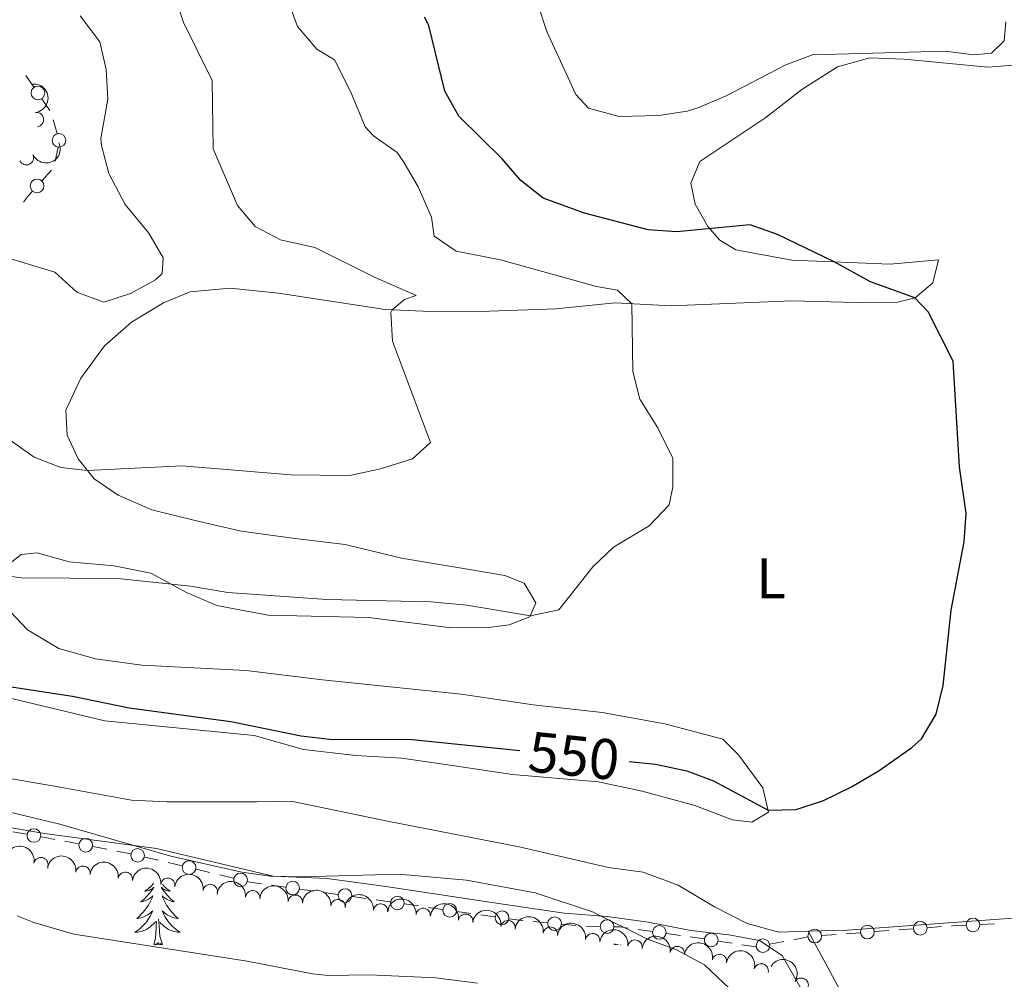
# Model space of a CAD drawing. Units: metres. Extents: x 637839 to 642353, y 706478 to 709537.
# Drawn here: x 638905 to 639078, y 708236 to 708404 of the extents above; entities that cross this region are included whole.
import ezdxf
from ezdxf.enums import TextEntityAlignment as Align

# ---------------------------------------------------------------- set-up
doc = ezdxf.new("R2010")
doc.units = ezdxf.units.M
doc.header["$MEASUREMENT"] = 0
doc.linetypes.add('DGN Style 3', pattern=[69.29442028623853, 49.49601449017038, -19.79840579606815])
for name, color, linetype, lineweight in [('Carátula', 7, 'Continuous', 5), ('Edificios construcciones cerramientos', 7, 'Continuous', 5), ('Elementos auxiliares', 7, 'Continuous', 5), ('Entidades rústicas y varios', 7, 'Continuous', 5), ('Relieve y altimetría', 7, 'Continuous', 5), ('Textos de rotulación', 7, 'Continuous', 5), ('Viales y ferrocarril', 7, 'Continuous', 5)]:
    doc.layers.add(name, color=color, linetype=linetype, lineweight=lineweight)
doc.styles.add('Style-Arial Narrow', font='txt')
doc.styles.add('Style-Helvetica-Narrow-Oblique', font='txt')

msp = doc.modelspace()

# ---------------------------------------------------------------- linework, layer by layer
at = {"layer": 'Carátula', "color": 7, "linetype": 'Continuous', "lineweight": 5}
msp.add_3dface([(637899.06, 706477.72), (642353.1499999999, 706567.53), (642293.28, 709536.94), (637839.1799999999, 709447.1300000001)], dxfattribs=at)
at = {"layer": 'Edificios construcciones cerramientos', "color": 250, "linetype": 'Continuous', "lineweight": 5}
for p, q in [((638907.971954636, 708391.9767857098, 532.1746090740779), (638906.563217794, 708394.0119673517, 531.8231888206163)), ((638910.7894283205, 708387.9064224265, 532.877449581001), (638909.3806914783, 708389.9416040683, 532.5260293275394)), ((638912.0324273559, 708383.86360716, 533.0558407984211), (638911.3532110341, 708386.2680329392, 532.9698067309938)), ((638911.6907685958, 708379.0141984294, 532.969467339598), (638912.2520501262, 708381.4482173733, 533.072009157634)), ((638909.3857980075, 708375.602839079, 533.2705654227159), (638911.0564788543, 708377.440209171, 532.9826476350665)), ((638906.7482508828, 708261.227838235, 555.2187276346715), (638904.293502714, 708261.6681106763, 555.3930021427002)), ((638915.8351535012, 708259.5421813212, 554.99), (638913.378589913, 708260.0061806056, 554.99)), ((638920.7482806782, 708258.6141827519, 554.99), (638918.29171709, 708259.0781820365, 554.99)), ((638929.7879836839, 708256.6659713024, 555.0345000910364), (638927.3560885261, 708257.2451049362, 555.0123601734524)), ((638933.9222054519, 708255.6814441255, 555.0721379509292), (638931.4903102941, 708256.260577759, 555.0499980333452)), ((638938.7859957677, 708254.5231768582, 555.1164177860971), (638936.3541006099, 708255.1023104917, 555.0942778685131)), ((638942.9202175357, 708253.538649681, 555.15405564599), (638940.4883223779, 708254.1177833148, 555.1319157284059)), ((638952.02749419, 708251.973587414, 555.254963675664), (638949.5523800903, 708252.324202568, 555.2253122457183)), ((638956.9777223892, 708251.2723571057, 555.3142665355554), (638954.5026082895, 708251.6229722598, 555.2846151056096)), ((638961.1854163588, 708250.6763113439, 555.3646739664631), (638958.7103022591, 708251.0269264979, 555.3350225365174)), ((638966.1356445579, 708249.9750810356, 555.4239768263544), (638963.6605304582, 708250.3256961897, 555.3943253964087)), ((638970.3433385275, 708249.3790352738, 555.4743842572622), (638967.8682244278, 708249.7296504278, 555.4447328273164)), ((638975.2935667266, 708248.6778049655, 555.5336871171535), (638972.8184526269, 708249.0284201195, 555.5040356872078)), ((638979.5012606962, 708248.0817592037, 555.5840945480611), (638977.0261465965, 708248.4323743577, 555.5544431181154)), ((638984.4514888953, 708247.3805288954, 555.6433974079524), (638981.9763747957, 708247.7311440494, 555.6137459780067)), ((638988.6591828649, 708246.7844831336, 555.6938048388602), (638986.1840687653, 708247.1350982876, 555.6641534089144)), ((638997.8427181079, 708245.703104144, 555.75), (638995.3534124277, 708245.9340959841, 555.75)), ((639002.8213294684, 708245.2411204639, 555.75), (639000.3320237882, 708245.4721123041, 555.75)), ((639076.0297284452, 708245.5490437953, 551.5564987288193), (639073.533383105, 708245.4312916568, 551.4902086359286)), ((639007.0345024585, 708245.098985699, 555.2639141936595), (639004.5581873506, 708245.1554259292, 555.6025555759633)), ((639016.1737727947, 708244.2246112905, 554.2862538172724), (639013.707496868, 708244.5703509063, 554.5052222406873)), ((639021.1063246487, 708243.5331320586, 553.8483169704424), (639018.6400487218, 708243.8788716746, 554.0672853938574)), ((639052.5855642599, 708244.0038184046, 551.2364812483568), (639050.0925568256, 708243.8179539931, 551.21728872759)), ((639057.5715791287, 708244.3755472281, 551.2748662898903), (639055.0785716944, 708244.1896828166, 551.2556737691235)), ((639061.8096917672, 708244.6915167279, 551.3074935751937), (639059.3166843329, 708244.5056523164, 551.2883010544269)), ((639066.795706636, 708245.0632455514, 551.3458786167272), (639064.3026992015, 708244.8773811397, 551.3266860959604)), ((639025.2666902256, 708242.9021581742, 553.2528965736215), (639022.8198506157, 708243.2739002467, 553.6061440154137)), ((639030.1603694456, 708242.1586740299, 552.5464016900368), (639027.7135298357, 708242.5304161021, 552.899649131829)), ((639039.2131901339, 708242.4395064863, 551.5481486868036), (639036.7665990447, 708241.9640659909, 551.7434647821692)), ((639043.3723949858, 708243.2477553282, 551.2161113246822), (639040.9258038965, 708242.772314833, 551.4114274200477)), ((639048.3474516214, 708243.6878489049, 551.2038539630533), (639045.8544441871, 708243.5019844933, 551.1846614422866)), ((639034.3199967823, 708241.526712507, 551.9458810389899), (639031.8731571725, 708241.8984545793, 552.2991284807822))]:
    msp.add_line(p, q, dxfattribs=at)
at = {"layer": 'Edificios construcciones cerramientos', "color": 250, "linetype": 'Continuous', "lineweight": 5, "extrusion": (0.3185882699063368, -0.1428458838919824, 0.9370680699571432), "elevation": 102860.2075527489, "flags": 128}
msp.add_lwpolyline([(907767.5718142889, -274535.6513830686), (907768.9793753999, -274535.9775857662), (907769.9754563789, -274536.3256250937)], dxfattribs=at)
at = {"layer": 'Edificios construcciones cerramientos', "color": 250, "linetype": 'Continuous', "lineweight": 5, "extrusion": (0.1840072357385112, 0.9741943361273084, 0.130716229494829), "elevation": 807620.1173975285, "flags": 128}
msp.add_lwpolyline([(-496357.9322280507, -105922.9037710914), (-496356.2133682081, -105922.9037710914), (-496355.4341613958, -105922.8488467038)], dxfattribs=at)
at = {"layer": 'Edificios construcciones cerramientos', "color": 250, "linetype": 'Continuous', "lineweight": 5, "extrusion": (0.03430693516835929, 0.1816321071636229, 0.9827679338718048), "elevation": 151107.3435754049, "flags": 128}
msp.add_lwpolyline([(-496371.4323312188, -800397.7037997032), (-496371.4074888802, -800397.7049912824), (-496368.93235978, -800397.7049912824)], dxfattribs=at)
at = {"layer": 'Edificios construcciones cerramientos', "color": 250, "linetype": 'Continuous', "lineweight": 5, "extrusion": (-0.0161927451982628, -0.02978910170208228, 0.999425036920092), "elevation": -30889.64173445117, "flags": 128}
msp.add_lwpolyline([(223122.6962323614, 926897.2000880516), (223120.756630188, 926896.4758365382), (223120.3419526834, 926896.3636300969)], dxfattribs=at)
at = {"layer": 'Edificios construcciones cerramientos', "color": 250, "linetype": 'Continuous', "lineweight": 5, "extrusion": (0.0220908185306736, 0.2380638207867096, 0.9709982559042412), "elevation": 183263.2958024384, "flags": 128}
msp.add_lwpolyline([(-570820.5425088634, -741959.6676981722), (-570820.2804895644, -741959.6676981722), (-570818.0452643267, -741959.7787195959)], dxfattribs=at)
at = {"layer": 'Edificios construcciones cerramientos', "color": 250, "linetype": 'Continuous', "lineweight": 5, "extrusion": (0.1339939953066709, 0.3748294759316347, 0.917359511420998), "elevation": 351603.6214990449, "flags": 128}
msp.add_lwpolyline([(-363312.269478856, -808904.4579442726), (-363310.8049179302, -808904.1275921618), (-363309.865873641, -808903.7877617031)], dxfattribs=at)
at = {"layer": 'Edificios construcciones cerramientos', "color": 250, "linetype": 'Continuous', "lineweight": 5, "extrusion": (-0.04856539534323682, 0.5664615970221194, 0.8226558584695699), "elevation": 370610.6659419655, "flags": 128}
msp.add_lwpolyline([(-697234.4160979143, -535290.0353062868), (-697232.0081593692, -535290.1477321174), (-697231.9187292021, -535290.1489398058)], dxfattribs=at)
at = {"layer": 'Edificios construcciones cerramientos', "color": 250, "linetype": 'Continuous', "lineweight": 5}
for centre, radius in [((638908.6751351394, 708390.9590262454, 532.3503192008087), 1.192941114496107), ((638912.3708570832, 708382.6616198446, 533.0988578321347), 1.192941114496107), ((638908.5500254584, 708374.6852733432, 533.4145243165405), 1.192941114496107), ((638907.9749065966, 708261.0067410083, 555.1315903806571), 1.192941114496108), ((638917.062708101, 708259.3092273325, 554.99), 1.192941114496107), ((638926.1393696223, 708257.5337527064, 555.0012902146605), 1.192941114496107), ((638935.1373817059, 708255.3909582619, 555.0832079097212), 1.192941114496107), ((638944.1353937897, 708253.2481638177, 555.1651256047819), 1.192941114496107), ((638953.2643686617, 708251.7972930865, 555.2697893906369), 1.192941114496107), ((638962.4222908304, 708250.5000170164, 555.3794996814358), 1.192941114496107), ((638971.5802129991, 708249.2027409463, 555.4892099722349), 1.192941114496107), ((638980.7381351679, 708247.9054648762, 555.598920263034), 1.192941114496107), ((638989.8960573366, 708246.6081888061, 555.708630553833), 1.192941114496107), ((638999.0867366968, 708245.5865897376, 555.75), 1.192941114496107), ((639008.2720982756, 708245.0697053762, 555.0945935025076), 1.192941114496107), ((639063.055739294, 708244.7833392136, 551.3170898355771), 1.192941114496107), ((639072.2847241429, 708245.3713187242, 551.4570635894831), 1.192941114496107), ((639017.4062296026, 708244.0507537499, 554.1767696055649), 1.192941114496107), ((639026.489417566, 708242.7153073007, 553.0762728527252), 1.192941114496107), ((639044.6074842797, 708243.407942567, 551.1750651819032), 1.192941114496107), ((639053.831611787, 708244.0956408903, 551.2460775087401), 1.192941114496107), ((639035.5429805692, 708241.7251901894, 551.8411228298521), 1.192941114496107)]:
    msp.add_circle(centre, radius, dxfattribs=at)
at = {"layer": 'Elementos auxiliares', "color": 250, "linetype": 'Continuous', "lineweight": 5}
msp.add_3dface([(638763.75, 706889.06), (638717.6799999999, 709202.4299999999), (642140.3800000001, 709271.48), (642187.5900000001, 706958.1000000001)], dxfattribs=at)
at = {"layer": 'Entidades rústicas y varios', "color": 92, "linetype": 'Continuous', "lineweight": 5}
for p, q in [((639009.49, 708241.94), (639009.52, 708242.06)), ((639009.6399999999, 708242.04), (639009.49, 708241.94))]:
    msp.add_line(p, q, dxfattribs=at)
at = {"layer": 'Entidades rústicas y varios', "color": 92, "linetype": 'Continuous', "lineweight": 5, "flags": 128}
for points in [[(638928.9099999999, 708252.6699999999), (638928.8, 708252.52), (638928.5900000001, 708252.28), (638928.3700000001, 708252.05), (638928.1399999999, 708251.8400000001), (638927.8999999999, 708251.6300000001), (638927.6499999999, 708251.44), (638927.3899999999, 708251.27), (638927.5900000001, 708251.29), (638927.79, 708251.3300000001), (638927.99, 708251.3800000001), (638928.19, 708251.45), (638928.3800000001, 708251.54), (638928.56, 708251.6300000001), (638928.73, 708251.75), (638928.94, 708251.94), (638928.8899999999, 708251.8700000001), (638928.6699999999, 708251.53), (638928.4199999999, 708251.19), (638928.1699999999, 708250.8700000001), (638927.8999999999, 708250.55), (638927.6200000001, 708250.25), (638927.3300000001, 708249.95), (638927.02, 708249.6699999999), (638926.71, 708249.3999999999), (638926.8300000001, 708249.4199999999), (638927.0800000001, 708249.48), (638927.3200000001, 708249.55), (638927.56, 708249.6400000001), (638927.79, 708249.74), (638928.01, 708249.8600000001), (638928.23, 708249.99), (638928.4299999999, 708250.1400000001), (638928.6300000001, 708250.29), (638928.8200000001, 708250.46), (638928.73, 708250.24), (638928.5700000001, 708249.8800000001), (638928.3999999999, 708249.53), (638928.22, 708249.1799999999), (638928.02, 708248.8400000001), (638927.81, 708248.51), (638927.5800000001, 708248.19), (638927.3400000001, 708247.8700000001), (638927.0900000001, 708247.5700000001), (638926.8300000001, 708247.28), (638926.55, 708247), (638926.26, 708246.73), (638925.97, 708246.47), (638926.1599999999, 708246.49), (638926.4299999999, 708246.54), (638926.69, 708246.6100000001), (638926.95, 708246.6799999999), (638927.21, 708246.78), (638927.45, 708246.8900000001), (638927.7, 708247.01), (638927.9299999999, 708247.1499999999), (638928.1499999999, 708247.3), (638928.3700000001, 708247.46), (638928.5800000001, 708247.6400000001), (638928.77, 708247.8300000001), (638928.6300000001, 708247.5), (638928.48, 708247.1799999999), (638928.31, 708246.8600000001), (638928.1200000001, 708246.56), (638927.9299999999, 708246.26), (638927.72, 708245.97), (638927.49, 708245.69), (638927.26, 708245.4299999999), (638927.01, 708245.1699999999), (638926.75, 708244.9199999999), (638926.49, 708244.69), (638926.21, 708244.47), (638925.9199999999, 708244.26), (638925.6300000001, 708244.0700000001), (638925.8899999999, 708244.0800000001), (638926.1599999999, 708244.1000000001), (638926.4199999999, 708244.1400000001), (638926.6799999999, 708244.2), (638926.9299999999, 708244.27), (638927.1799999999, 708244.3600000001), (638927.4299999999, 708244.46), (638927.6599999999, 708244.5800000001), (638927.8899999999, 708244.71), (638928.1200000001, 708244.8500000001), (638928.3300000001, 708245.01), (638928.53, 708245.1799999999), (638929.3800000001, 708245.98)], [(638930.49, 708252.44), (638930.6300000001, 708252.28), (638930.8400000001, 708252.05), (638931.0700000001, 708251.8400000001), (638931.31, 708251.6300000001), (638931.5700000001, 708251.44), (638931.8300000001, 708251.27), (638931.6300000001, 708251.29), (638931.4199999999, 708251.3300000001), (638931.22, 708251.3800000001), (638931.03, 708251.45), (638930.8400000001, 708251.54), (638930.6599999999, 708251.6300000001), (638930.49, 708251.75), (638930.28, 708251.94), (638930.3200000001, 708251.8700000001), (638930.55, 708251.53), (638930.79, 708251.19), (638931.05, 708250.8700000001), (638931.3200000001, 708250.55), (638931.6000000001, 708250.25), (638931.8899999999, 708249.95), (638932.19, 708249.6699999999), (638932.51, 708249.3999999999), (638932.3800000001, 708249.4199999999), (638932.1399999999, 708249.48), (638931.8899999999, 708249.55), (638931.6599999999, 708249.6400000001), (638931.4299999999, 708249.74), (638931.2, 708249.8600000001), (638930.99, 708249.99), (638930.78, 708250.1400000001), (638930.5800000001, 708250.29), (638930.3999999999, 708250.46), (638930.49, 708250.24), (638930.6399999999, 708249.8800000001), (638930.81, 708249.53), (638931, 708249.1799999999), (638931.2, 708248.8400000001), (638931.4099999999, 708248.51), (638931.6399999999, 708248.19), (638931.8700000001, 708247.8700000001), (638932.1300000001, 708247.5700000001), (638932.3899999999, 708247.28), (638932.6699999999, 708247), (638932.95, 708246.73), (638933.25, 708246.47), (638933.05, 708246.49), (638932.79, 708246.54), (638932.52, 708246.6100000001), (638932.26, 708246.6799999999), (638932.01, 708246.78), (638931.76, 708246.8900000001), (638931.52, 708247.01), (638931.29, 708247.1499999999), (638931.06, 708247.3), (638930.8500000001, 708247.46), (638930.6399999999, 708247.6400000001), (638930.44, 708247.8300000001), (638930.5900000001, 708247.5), (638930.74, 708247.1799999999), (638930.9099999999, 708246.8600000001), (638931.0900000001, 708246.56), (638931.29, 708246.26), (638931.5, 708245.97), (638931.72, 708245.69), (638931.96, 708245.4299999999), (638932.2, 708245.1699999999), (638932.46, 708244.9199999999), (638932.73, 708244.69), (638933.01, 708244.47), (638933.3, 708244.26), (638933.5900000001, 708244.0700000001), (638933.3200000001, 708244.0800000001), (638933.06, 708244.1000000001), (638932.8, 708244.1400000001), (638932.54, 708244.2), (638932.28, 708244.27), (638932.03, 708244.3600000001), (638931.79, 708244.46), (638931.55, 708244.5800000001), (638931.3200000001, 708244.71), (638931.1000000001, 708244.8500000001), (638930.8899999999, 708245.01), (638930.6799999999, 708245.1799999999), (638930.03, 708245.8)], [(638928.99, 708241.9299999999), (638929.23, 708243.05), (638929.3500000001, 708244.79), (638929.3899999999, 708245.23), (638929.46, 708245.95)], [(638930.46, 708241.9299999999), (638930.03, 708243.3700000001), (638929.94, 708244.28), (638929.8899999999, 708245.23), (638929.79, 708246.3900000001)], [(638930.46, 708241.9299999999), (638930.29, 708241.8600000001), (638930.27, 708242.1000000001), (638930.0800000001, 708241.8800000001), (638929.95, 708242.0800000001), (638929.8300000001, 708241.98), (638929.56, 708241.9199999999), (638929.76, 708242.31), (638929.3700000001, 708241.9299999999), (638929.19, 708241.8800000001), (638929.1499999999, 708242.04), (638928.99, 708241.9299999999)], [(639009.94, 708242), (639009.8800000001, 708241.94), (639009.69, 708241.8900000001), (639009.6499999999, 708242.04)], [(639010.2, 708241.96), (639010.0700000001, 708241.9299999999), (639010.0900000001, 708241.97)], [(639010.5900000001, 708241.8999999999), (639010.5800000001, 708241.8900000001), (639010.5700000001, 708241.8999999999)]]:
    msp.add_lwpolyline(points, dxfattribs=at)
at = {"layer": 'Entidades rústicas y varios', "color": 92, "linetype": 'Continuous', "lineweight": 5}
for points in [[(639028.02, 708365.1699999999, 549.32), (639025.8800000001, 708367.6100000001, 550.11), (639023.6799999999, 708371.47, 550.76), (639022.94, 708375.19, 551.22), (639024.5, 708378.95, 551.64), (639036.02, 708386.6499999999, 553.08), (639042.3300000001, 708391.56, 553.6800000000001), (639048.6100000001, 708395.5, 554.19), (639054.22, 708397.1200000001, 554.33), (639060.25, 708396.8700000001, 554.4300000000001), (639074.8800000001, 708395.49, 554.24), (639080.8400000001, 708395.9199999999, 554.19)], [(638902.99, 708308, 544.8100000000001), (638905.76, 708310.21, 544.58), (638908.54, 708310.5, 544.58), (638914.1499999999, 708308.9099999999, 544.58), (638922.04, 708308.21, 544.62), (638928.46, 708306.8999999999, 544.71), (638934.71, 708303.51, 545.1800000000001), (638940, 708301.27, 545.1800000000001), (638948.98, 708299.5900000001, 545.23), (638966.54, 708299.1400000001, 545.32), (638981.04, 708297.3600000001, 545.32), (638988.01, 708297.46, 545.32), (638991.1599999999, 708297.8700000001, 545.23), (638994.78, 708299.29, 545.04), (638995.8, 708301.73, 544.53), (638993.77, 708305.19, 544.0600000000001), (638990.3700000001, 708306.51, 543.74), (638983.1599999999, 708307.74, 542.91), (638972.28, 708309.52, 542.25), (638962.44, 708311.9099999999, 541.6), (638953.71, 708313, 541.19), (638944.27, 708314.28, 541.23), (638936.2, 708316.1599999999, 541.28), (638928.6000000001, 708318.03, 541.05), (638922.7, 708320.5700000001, 540.72), (638918.54, 708323.4199999999, 540.21), (638915.72, 708326.9199999999, 539.7), (638913.81, 708331.05, 539.14), (638913.5900000001, 708335.4199999999, 538.49), (638916.1799999999, 708341.05, 537.66), (638920.3400000001, 708346.69, 536.73), (638925.0700000001, 708350.8700000001, 535.89), (638930.6799999999, 708354.25, 535.75), (638935.3500000001, 708356.1599999999, 535.84), (638942.3400000001, 708356.78, 536.49), (638950.77, 708355.9099999999, 537.7), (638969.47, 708353.0700000001, 539.79), (638978.76, 708352.6499999999, 541.42), (638987.72, 708352.74, 542.77), (638999.3, 708353.2, 543.69), (639009.6799999999, 708354.24, 544.72), (639019.49, 708353.72, 545.65), (639040.6000000001, 708354.5700000001, 547.74), (639051.8600000001, 708354.26, 548.85), (639059.1100000001, 708354.3400000001, 549.36), (639062.19, 708355.0900000001, 550.01), (639065.26, 708357.71, 550.71), (639066.24, 708361.75, 551.08), (639057.81, 708361, 550.85), (639040.6200000001, 708361.6799999999, 549.36), (639030.79, 708363.48, 548.99), (639028.02, 708365.1699999999, 549.32)], [(638904.0800000001, 708284.99, 550.85), (638920.3999999999, 708281.0900000001, 550.57), (638946.52, 708278.52, 550.15), (638955.1499999999, 708276.0800000001, 550.2), (638964.3200000001, 708275.03, 550.2), (638972.3500000001, 708274.5700000001, 550.34), (638980.4099999999, 708273.3600000001, 551.03), (638991.74, 708271.6599999999, 551.5), (639006.72, 708270.4299999999, 551.92), (639014.4099999999, 708268.78, 551.82), (639023.6200000001, 708266.25, 551.03), (639030.23, 708263.75, 550.66), (639033.6100000001, 708263.3600000001, 550.34), (639036.51, 708265.1000000001, 550.0600000000001), (639035.5, 708269.3400000001, 549.3100000000001), (639031.29, 708275.1400000001, 548.52), (639028.5, 708277.8500000001, 547.87), (639018.3500000001, 708280.55, 547.73), (639007.4199999999, 708282.52, 547.36), (638995.31, 708283.8600000001, 546.8000000000001), (638982.76, 708285.73, 546.4300000000001), (638958.5, 708288.25, 545.92), (638945.1000000001, 708289.8700000001, 546.11), (638926.8400000001, 708290.81, 546.4300000000001), (638918.76, 708291.9099999999, 546.48), (638912.3500000001, 708293.72, 546.48), (638906.8500000001, 708297, 546.0600000000001), (638903.8400000001, 708300.21, 545.69)], [(639043.48, 708244.25, 551.46), (639038.3200000001, 708244.1200000001, 551.5), (639032.78, 708245.6200000001, 551.5500000000001), (639027.06, 708248.52, 551.59), (639020.72, 708252.3300000001, 551.87), (639014.6100000001, 708254.5800000001, 552.34), (639008.51, 708255.3999999999, 553.03), (638992.8700000001, 708259, 553.12), (638969.8500000001, 708263.54, 551.82), (638953, 708267, 551.22), (638946.9299999999, 708266.8999999999, 551.26), (638931.23, 708266.9099999999, 552.24), (638925.04, 708267.2, 552.33), (638911.6100000001, 708269.6599999999, 552.4300000000001), (638896.9099999999, 708272.1400000001, 552.98)], [(639092.8899999999, 708247.29, 552.8000000000001), (639080.0800000001, 708246.5900000001, 551.73), (639050.3500000001, 708244.4299999999, 551.41), (639043.48, 708244.25, 551.46)], [(639050.44, 708231.3200000001, 552.15), (639043.48, 708244.25, 551.46)]]:
    msp.add_polyline3d(points, dxfattribs=at)
at = {"layer": 'Entidades rústicas y varios', "color": 92, "linetype": 'Continuous', "lineweight": 5, "extrusion": (-0.1785199623082395, 0.1385704328977254, 0.9741297953476229)}
msp.add_arc((-951352.8290372769, 68640.5003957692, -15374.70077141402), 2.516055640060343, 45.36446333574664, 225.9090503451193, dxfattribs=at)
at = {"layer": 'Entidades rústicas y varios', "color": 92, "linetype": 'Continuous', "lineweight": 5}
for centre, radius, start, end in [((638908.4356959858, 708386.2916602688, 535.4778042376931), 1.250091938746998, 277.5337983462872, 96.74735276528263), ((638906.6759009524, 708379.6166902117, 535.7449158312126), 1.250091938746999, 205.1222935642625, 24.3358479832579), ((638909.2137928924, 708255.9088881107, 561.1953660768834), 1.250091938746998, 349.0447953412302, 168.2583497602256), ((638916.5638190303, 708254.4190402778, 561.1777152757966), 1.250091938746999, 352.7928286110228, 172.0063830300182), ((638923.987519383, 708253.3527954267, 561.1353479307276), 1.250091938746999, 352.7928286110228, 172.0063830300182), ((638931.4112197356, 708252.2865505754, 561.0929805856584), 1.250091938746999, 352.7928286110228, 172.0063830300182), ((638938.8349200883, 708251.2203057243, 561.0506132405894), 1.250091938746999, 352.7928286110228, 172.0063830300182), ((638946.2547808646, 708250.1167513817, 561.0056513727595), 1.250091938746999, 355.0831661902029, 174.2967206091983), ((638953.7145488388, 708249.3480968897, 560.9006178396829), 1.250091938746999, 355.0831661902029, 174.2967206091983), ((638961.1743168132, 708248.5794423979, 560.7955843066064), 1.250091938746999, 355.0831661902029, 174.2967206091983), ((638968.6340847877, 708247.8107879059, 560.6905507735299), 1.250091938746999, 355.0831661902029, 174.2967206091983), ((638976.0938527619, 708247.042133414, 560.5855172404534), 1.250091938746999, 355.0831661902029, 174.2967206091983), ((638983.5171944727, 708246.0226031628, 560.3456304060009), 1.250091938746999, 352.2580120953729, 171.4715665143683), ((638990.9261685505, 708244.8877923021, 560.0823673677093), 1.250091938746999, 352.2580120953729, 171.4715665143683), ((638998.3351426283, 708243.7529814416, 559.8191043294177), 1.250091938746999, 352.2580120953729, 171.4715665143683), ((639005.7441167058, 708242.6181705808, 559.5558412911261), 1.250091938746999, 352.2580120953729, 171.4715665143683), ((639013.1530907836, 708241.4833597203, 559.2925782528345), 1.250091938746999, 352.2580120953729, 171.4715665143683), ((639020.5620648614, 708240.3485488596, 559.0293152145429), 1.250091938746999, 352.2580120953729, 171.4715665143683), ((639027.9297773999, 708238.9873211398, 558.7884671457781), 1.250091938746999, 349.1721143299087, 168.3856687489041), ((639035.2370497996, 708237.3311624727, 558.6015463863754), 1.250091938746999, 345.0834982186762, 164.2970526376716), ((639042.2376787122, 708234.8190585924, 558.570678053848), 1.250091938746999, 328.5642267621112, 147.7777811811065)]:
    msp.add_arc(centre, radius, start, end, dxfattribs=at)
at = {"layer": 'Entidades rústicas y varios', "color": 92, "linetype": 'Continuous', "lineweight": 5, "extrusion": (0.07814756188448638, 0.2120474012750654, 0.974129795347623)}
msp.add_arc((-354534.3904199976, -862583.7551172068, 200661.1300234013), 2.516055640060342, 45.36446333574664, 225.9090503451193, dxfattribs=at)
at = {"layer": 'Entidades rústicas y varios', "color": 92, "linetype": 'Continuous', "lineweight": 5, "extrusion": (-0.1880307770407849, -0.1253617513495919, 0.974129795347623)}
msp.add_arc((-234877.2418337021, 900688.7726676128, -208375.9308333821), 2.516055640060343, 45.36446333574664, 225.9090503451193, dxfattribs=at)
at = {"layer": 'Entidades rústicas y varios', "color": 92, "linetype": 'Continuous', "lineweight": 5, "extrusion": (-0.1794338538609628, -0.137384984276306, 0.974129795347623)}
for centre in [(-173936.9406700592, 913723.7043029713, -211399.9345227733), (-173931.5810108245, 913728.8051750369, -211401.1613711986), (-173926.2213515898, 913733.9060471025, -211402.3882196238), (-173920.8616923551, 913739.0069191682, -211403.6150680491)]:
    msp.add_arc(centre, 2.516055640060342, 45.36446333574664, 225.9090503451193, dxfattribs=at)
at = {"layer": 'Entidades rústicas y varios', "color": 92, "linetype": 'Continuous', "lineweight": 5, "extrusion": (-0.1738001573831344, -0.1444460006701326, 0.9741297953476231)}
for centre in [(-136295.6494218506, 919784.562167271, -212806.1750493928), (-136290.2902027146, 919789.6484578173, -212807.4628454676), (-136284.9309835782, 919794.7347483637, -212808.7506415424), (-136279.571764442, 919799.8210389102, -212810.0384376173), (-136274.2125453056, 919804.9073294565, -212811.3262336921)]:
    msp.add_arc(centre, 2.516055640060342, 45.36446333574665, 225.9090503451193, dxfattribs=at)
at = {"layer": 'Entidades rústicas y varios', "color": 92, "linetype": 'Continuous', "lineweight": 5, "extrusion": (-0.1807084122279068, -0.1357041324575899, 0.9741297953476231)}
for centre in [(-182636.613304864, 912149.4257969526, -211035.5704122295), (-182631.2568630857, 912154.4736811145, -211037.0117300175), (-182625.9004213075, 912159.5215652764, -211038.4530478056), (-182620.5439795294, 912164.5694494381, -211039.8943655937), (-182615.187537751, 912169.6173336001, -211041.3356833818), (-182609.8310959729, 912174.665217762, -211042.7770011699)]:
    msp.add_arc(centre, 2.516055640060342, 45.36446333574665, 225.9090503451193, dxfattribs=at)
at = {"layer": 'Entidades rústicas y varios', "color": 92, "linetype": 'Continuous', "lineweight": 5, "extrusion": (-0.1877517422282957, -0.1257792713694822, 0.9741297953476231)}
msp.add_arc((-232742.2088496803, 901281.3289673838, -208515.8693244007), 2.516055640060343, 45.36446333574664, 225.9090503451193, dxfattribs=at)
at = {"layer": 'Entidades rústicas y varios', "color": 92, "linetype": 'Continuous', "lineweight": 5, "extrusion": (-0.1962418777970002, -0.1120725979653612, 0.9741297953476229)}
msp.add_arc((-298103.0527526083, 882828.3289410237, -204235.1330570573), 2.516055640060341, 45.36446333574665, 225.9090503451193, dxfattribs=at)
at = {"layer": 'Entidades rústicas y varios', "color": 92, "linetype": 'Continuous', "lineweight": 5, "extrusion": (-0.220008306955673, -0.05164771714700112, 0.974129795347623)}
msp.add_arc((-543446.5182742303, 763831.5865661328, -176629.0029435376), 2.516055640060342, 45.36446333574663, 225.9090503451193, dxfattribs=at)
at = {"layer": 'Relieve y altimetría', "color": 30, "linetype": 'Continuous', "lineweight": 5, "flags": 128}
for points, elevation in [([(638903.24, 708330.5800000001), (638908.05, 708327.24), (638912.7, 708325.3999999999), (638917.3800000001, 708324.8600000001), (638933.95, 708325.6799999999), (638952.96, 708324.1300000001), (638963.26, 708324), (638968.6000000001, 708325.19), (638974.2, 708326.9299999999), (638977.3800000001, 708329.81), (638970.72, 708347.51), (638970.45, 708352.54), (638970.6699999999, 708353.01), (638972.8200000001, 708354.81), (638974.8800000001, 708355.49), (638967.6699999999, 708358.6699999999), (638957.1300000001, 708363.8900000001), (638951.1100000001, 708365.26), (638946.69, 708367.56), (638943.6300000001, 708371.24), (638939.3400000001, 708381.2), (638939.1799999999, 708393.1400000001), (638934.1499999999, 708403.31), (638932.4099999999, 708408.73)], 540), ([(638902.74, 708306.51), (638905.74, 708306.0800000001), (638922.6799999999, 708306), (638935.3600000001, 708304.6200000001), (638941.8999999999, 708303.54), (638959.22, 708302.31), (638977.4199999999, 708301.9299999999), (638983.71, 708301.3400000001), (638994.8600000001, 708299.48), (638999.8200000001, 708300.49), (639005.8, 708308), (639009.4099999999, 708311.45), (639015.6100000001, 708315.21), (639019.1200000001, 708318.8900000001), (639019.78, 708322.04), (639019.75, 708327.05), (639017.1699999999, 708332.3700000001), (639013.99, 708337.3600000001), (639012.78, 708342.22), (639012.6300000001, 708354.0800000001), (639010.1200000001, 708356.4199999999), (639006.3999999999, 708357.1100000001), (638989.6499999999, 708361.76), (638981.8800000001, 708363.25), (638978.03, 708365.8999999999), (638977.54, 708369.22), (638975.21, 708374.51), (638972.7, 708378.8200000001), (638971.54, 708380.52), (638967.4099999999, 708383.47), (638965.94, 708385.04), (638963.4099999999, 708391.0800000001), (638960.55, 708396.74), (638957.47, 708398.6400000001), (638954.1200000001, 708402.5800000001), (638952.4099999999, 708407.28)], 545), ([(639078.06, 708403.3800000001), (639077.74, 708400.0900000001), (639075.54, 708397.9099999999), (639072.45, 708397.6200000001), (639067.3999999999, 708398.25), (639044.24, 708397.6000000001), (639039.55, 708395.8800000001), (639029.0900000001, 708390.4299999999), (639024.31, 708388.3999999999), (639022.29, 708387.75), (639017.3400000001, 708386.99), (639010.4099999999, 708386.8300000001), (639005.01, 708388.31), (639002.8200000001, 708390.69), (638997.73, 708401.69), (638996.1599999999, 708406.47)], 555), ([(638900.03, 708363.0900000001), (638911.6599999999, 708359.5800000001), (638915.52, 708356.0800000001), (638920.22, 708354.3500000001), (638924.8999999999, 708355.8600000001), (638929.26, 708358.25), (638930.4099999999, 708359.3400000001), (638930.5900000001, 708362.1000000001), (638928.0700000001, 708366.4099999999), (638923.96, 708371.45), (638921.1100000001, 708376.8700000001), (638919.8, 708381.74), (638919.71, 708382.99), (638920.9299999999, 708389.8600000001), (638920.6499999999, 708395.04), (638919.52, 708399.9099999999), (638916.06, 708404.48)], 535), ([(638902.03, 708265.5), (638912.51, 708263.02), (638931.9299999999, 708257.4099999999), (638944.3899999999, 708254.5800000001), (638949.3500000001, 708253.9099999999), (638954.97, 708253.77), (638971.8600000001, 708254.24), (638983.69, 708253.19), (638995.7, 708250.97), (639005.69, 708247.6400000001), (639015.2, 708242.94), (639020.4199999999, 708241.03), (639025.3200000001, 708238.3600000001), (639029.77, 708234.1499999999)], 555), ([(638905.04, 708246.95), (638907.99, 708245.79), (638914.97, 708243.72), (638945.27, 708239.02), (638956.74, 708236.79), (638959.49, 708236.51), (638966.72, 708236.6300000001), (638978.3300000001, 708236.1000000001), (638985.5700000001, 708235.1699999999)], 560)]:
    msp.add_lwpolyline(points, dxfattribs=dict(at, elevation=elevation))
at = {"layer": 'Relieve y altimetría', "color": 30, "linetype": 'Continuous', "lineweight": 25, "elevation": 550, "flags": 128}
for points in [[(639012.1100000001, 708273.96), (639016.72, 708273.49), (639022.21, 708272.3), (639026.8999999999, 708270.55), (639036.4299999999, 708265.44), (639041.3800000001, 708265.5700000001), (639046.1200000001, 708267.1499999999), (639051.02, 708269.54), (639055.8700000001, 708272.3999999999), (639061.5800000001, 708276.3900000001), (639063.28, 708277.95), (639065.8200000001, 708282.26), (639067.0700000001, 708287.28), (639068.46, 708300.45), (639070.72, 708312.4299999999), (639071.0800000001, 708317.4199999999), (639069.9199999999, 708325.5), (639068.8400000001, 708343.99), (639064.47, 708352.6599999999), (639062.1399999999, 708355.0800000001), (639054.3800000001, 708357.8999999999), (639048, 708361.3900000001), (639038.0700000001, 708366.1599999999), (639033.3200000001, 708367.8600000001), (639020.4299999999, 708366.6499999999), (639015.45, 708366.98), (639004.3300000001, 708369.9099999999), (638997.1100000001, 708372.5700000001), (638993.1599999999, 708375.6300000001), (638989.8999999999, 708379.4299999999), (638982.3500000001, 708386.9099999999), (638979.9099999999, 708391.29), (638977.0900000001, 708402.74), (638976.3400000001, 708404.22)], [(638897.5, 708288), (638914.72, 708285.3700000001), (638924.6300000001, 708283.3800000001), (638942.44, 708280.96), (638954.74, 708278.44), (638959.7, 708277.8400000001), (638974.1599999999, 708277.8300000001), (638993.02, 708275.9099999999)]]:
    msp.add_lwpolyline(points, dxfattribs=at)
at = {"layer": 'Viales y ferrocarril', "color": 250, "linetype": 'DGN Style 3', "lineweight": 5}
for points in [[(638889.8200000001, 708264.74, 556.13), (638909.8600000001, 708261.3800000001, 555.2), (638929.4199999999, 708258.73, 554.87), (638949.8600000001, 708253.8800000001, 555.15), (638959.29, 708253.47, 555.15), (638969.54, 708252.1000000001, 555.29), (638988.53, 708249.21, 556.13), (639000.79, 708247.4299999999, 555.85), (639008.27, 708246.8200000001, 555.2), (639015.47, 708245.8500000001, 554.1800000000001)], [(639015.47, 708245.8500000001, 554.1800000000001), (639022.94, 708244.3900000001, 553.2), (639029.55, 708243.6200000001, 551.85), (639034.94, 708242.6300000001, 551.72), (639038.9299999999, 708240.03, 551.76), (639043.7, 708231.6200000001, 551.85)]]:
    msp.add_polyline3d(points, dxfattribs=at)

# ---------------------------------------------------------------- texts
at = {"layer": 'Entidades rústicas y varios', "color": 92, "linetype": 'Continuous', "lineweight": 5, "style": 'Style-Arial Narrow'}
msp.add_text('L', height=7.000020000000001, dxfattribs=at).set_placement((639036.9631652173, 708306.0200100001, 547.13), align=Align.MIDDLE_CENTER)
at = {"layer": 'Textos de rotulación', "color": 27, "linetype": 'Continuous', "lineweight": 5, "style": 'Style-Helvetica-Narrow-Oblique'}
msp.add_text('550', height=7.000020000000001, rotation=354.1641412693917, dxfattribs=at).set_placement((639002.4803699655, 708274.9488524524, 550), align=Align.MIDDLE_CENTER)

doc.saveas('drawing.dxf')
